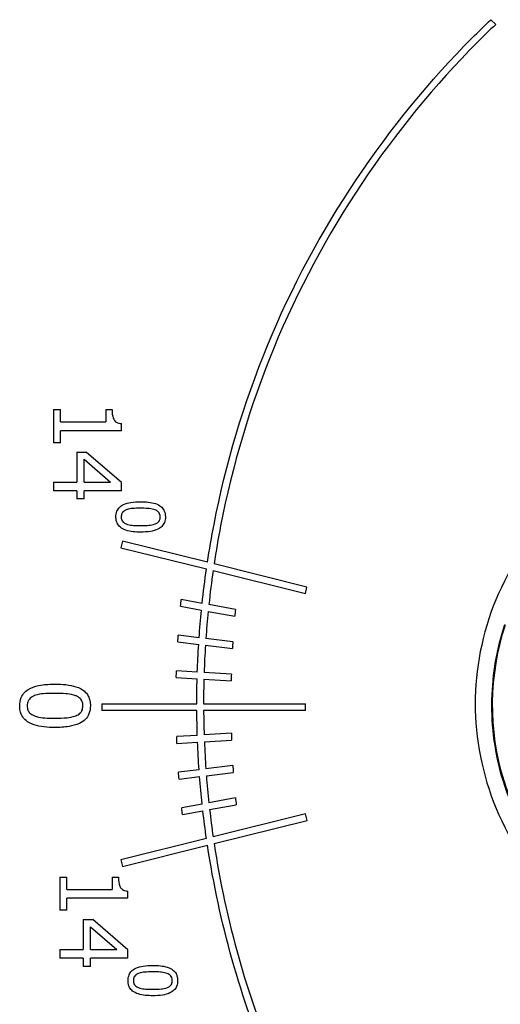
# Model space of a CAD drawing. Extents: x 0 to 594, y 0 to 420.
# Drawn here: x 128 to 135, y 333 to 347 of the extents above; entities that cross this region are included whole.
import ezdxf

# ---------------------------------------------------------------- set-up
doc = ezdxf.new("R2010")
doc.units = 0
doc.header["$LTSCALE"] = 2
doc.layers.get('0').update_dxf_attribs({"linetype": 'CONTINUOUS'})

msp = doc.modelspace()

# ---------------------------------------------------------------- linework, layer by layer
for p, q in [((135.016, 347.035), (134.944, 347.104)), ((128.502, 341.363), (128.502, 340.875)), ((128.502, 341.363), (128.604, 341.363)), ((128.604, 341.181), (128.604, 341.363)), ((129.274, 341.363), (129.274, 341.181)), ((129.274, 341.363), (129.365, 341.363)), ((128.604, 341.181), (129.274, 341.181)), ((129.505, 341.052), (129.505, 341.156)), ((128.604, 340.875), (128.604, 341.052)), ((129.505, 341.052), (128.604, 341.052)), ((128.604, 340.875), (128.502, 340.875)), ((128.845, 340.737), (128.986, 340.737)), ((128.845, 340.737), (128.845, 340.295)), ((129.502, 340.29), (128.986, 340.737)), ((128.953, 340.632), (129.344, 340.295)), ((128.953, 340.295), (128.953, 340.632)), ((128.502, 340.295), (128.845, 340.295)), ((128.502, 340.295), (128.502, 340.167)), ((128.953, 340.295), (129.344, 340.295)), ((129.502, 340.167), (129.502, 340.29)), ((128.845, 340.167), (128.502, 340.167)), ((128.845, 340.167), (128.845, 340.048)), ((129.502, 340.167), (128.953, 340.167)), ((128.953, 340.048), (128.953, 340.167)), ((128.953, 340.048), (128.845, 340.048)), ((129.519, 339.427), (129.494, 339.33)), ((130.771, 339.115), (129.519, 339.427)), ((129.494, 339.33), (130.756, 339.016)), ((130.853, 338.992), (132.212, 338.653)), ((132.236, 338.75), (130.868, 339.091)), ((132.212, 338.653), (132.236, 338.75)), ((130.692, 338.51), (130.385, 338.567)), ((130.375, 338.467), (130.682, 338.41)), ((131.183, 338.419), (130.791, 338.492)), ((130.781, 338.392), (131.173, 338.319)), ((130.647, 338.004), (130.34, 338.042)), ((131.144, 337.943), (130.747, 337.992)), ((130.333, 337.942), (130.641, 337.904)), ((130.74, 337.892), (131.137, 337.843)), ((130.311, 337.416), (130.618, 337.398)), ((130.621, 337.498), (130.314, 337.516)), ((130.718, 337.392), (131.119, 337.367)), ((131.122, 337.467), (130.721, 337.492)), ((129.213, 337.032), (129.213, 336.932)), ((129.213, 337.032), (130.613, 337.032)), ((130.713, 337.032), (132.213, 337.032)), ((132.213, 336.932), (132.213, 337.032)), ((130.614, 336.932), (129.213, 336.932)), ((132.213, 336.932), (130.714, 336.932)), ((130.621, 336.566), (130.317, 336.547)), ((131.122, 336.597), (130.721, 336.572)), ((130.32, 336.448), (130.625, 336.466)), ((130.725, 336.472), (131.125, 336.497)), ((131.144, 336.121), (130.747, 336.072)), ((130.647, 336.06), (130.344, 336.023)), ((130.352, 335.923), (130.655, 335.96)), ((130.754, 335.972), (131.151, 336.021)), ((131.183, 335.645), (130.791, 335.572)), ((130.692, 335.554), (130.392, 335.498)), ((130.802, 335.473), (131.193, 335.545)), ((130.403, 335.399), (130.703, 335.454)), ((132.213, 335.411), (130.853, 335.072)), ((132.237, 335.314), (132.213, 335.411)), ((130.868, 334.973), (132.237, 335.314)), ((130.756, 335.048), (129.495, 334.734)), ((129.52, 334.637), (130.771, 334.948)), ((129.495, 334.734), (129.52, 334.637)), ((128.596, 334.479), (128.698, 334.479)), ((128.596, 334.479), (128.596, 333.991)), ((128.698, 334.298), (128.698, 334.479)), ((129.368, 334.479), (129.46, 334.479)), ((129.368, 334.479), (129.368, 334.298)), ((128.698, 334.298), (129.368, 334.298)), ((129.599, 334.169), (129.599, 334.272)), ((129.599, 334.169), (128.698, 334.169)), ((128.698, 333.991), (128.698, 334.169)), ((128.698, 333.991), (128.596, 333.991)), ((128.94, 333.853), (128.94, 333.412)), ((128.94, 333.853), (129.081, 333.853)), ((129.596, 333.406), (129.081, 333.853)), ((129.047, 333.412), (129.047, 333.748)), ((129.047, 333.748), (129.438, 333.412)), ((128.596, 333.412), (128.596, 333.283)), ((128.596, 333.412), (128.94, 333.412)), ((129.047, 333.412), (129.438, 333.412)), ((129.596, 333.283), (129.596, 333.406)), ((128.94, 333.283), (128.596, 333.283)), ((128.94, 333.283), (128.94, 333.164)), ((129.047, 333.164), (129.047, 333.283)), ((129.596, 333.283), (129.047, 333.283)), ((129.047, 333.164), (128.94, 333.164))]:
    msp.add_line(p, q)
for points, knots in [([(130.771, 339.115), (130.799, 339.3), (130.831, 339.486), (131.039, 340.562), (131.303, 341.452), (132.359, 344.02), (133.428, 345.593), (134.759, 346.926), (134.851, 347.016), (134.944, 347.104)], [6.6285773, 6.6285773, 6.6285773, 6.6285773, 6.6833983, 6.6833983, 6.9468236, 6.9468236, 7.4736742, 7.4736742, 7.5120291, 7.5120291, 7.5120291, 7.5120291]), ([(135.016, 347.035), (134.922, 346.946), (134.83, 346.856), (133.508, 345.532), (132.446, 343.97), (131.398, 341.42), (131.136, 340.537), (130.928, 339.465), (130.896, 339.278), (130.868, 339.091)], [1.0010286, 1.0010286, 1.0010286, 1.0010286, 1.039477, 1.039477, 1.5625781, 1.5625781, 1.8241286, 1.8241286, 1.8794911, 1.8794911, 1.8794911, 1.8794911]), ([(129.365, 341.363), (129.365, 341.316), (129.37, 341.272), (129.391, 341.215), (129.4, 341.203), (129.413, 341.188), (129.423, 341.18), (129.444, 341.169), (129.455, 341.165), (129.479, 341.159), (129.492, 341.157), (129.505, 341.156)], [0, 0, 0, 0, 0.01424366, 0.01424366, 0.02355512, 0.02355512, 0.03926569, 0.03926569, 0.0530799, 0.0530799, 0.06901234, 0.06901234, 0.06901234, 0.06901234]), ([(138.713, 333.032), (138.211, 333.032), (137.677, 333.132), (136.699, 333.536), (136.254, 333.839), (135.541, 334.543), (135.229, 334.995), (134.815, 335.986), (134.713, 336.525), (134.713, 337.532), (134.813, 338.067), (135.222, 339.057), (135.533, 339.51), (136.247, 340.22), (136.695, 340.526), (137.677, 340.932), (138.212, 341.032), (139.215, 341.032), (139.749, 340.932), (140.732, 340.526), (141.18, 340.22), (141.894, 339.51), (142.204, 339.057), (142.614, 338.067), (142.713, 337.532), (142.713, 336.525), (142.611, 335.986), (142.198, 334.995), (141.886, 334.543), (141.173, 333.839), (140.728, 333.536), (139.749, 333.132), (139.216, 333.032), (138.713, 333.032)], [0, 0, 0, 0, 0.150672, 0.150672, 0.301345, 0.301345, 0.457015, 0.457015, 0.612685, 0.612685, 0.76628, 0.76628, 0.919876, 0.919876, 1.070324, 1.070324, 1.220773, 1.220773, 1.371222, 1.371222, 1.521671, 1.521671, 1.675267, 1.675267, 1.828862, 1.828862, 1.984532, 1.984532, 2.140202, 2.140202, 2.290874, 2.290874, 2.441547, 2.441547, 2.441547, 2.441547]), ([(136.517, 340.072), (137.537, 340.808), (138.939, 340.981), (140.106, 340.514), (141.274, 340.046), (142.17, 338.954), (142.4, 337.718), (142.63, 336.481), (142.187, 335.14), (141.265, 334.284), (140.344, 333.428), (138.974, 333.085), (137.758, 333.406), (136.541, 333.726), (135.518, 334.7), (135.138, 335.899), (134.903, 336.642), (134.919, 337.457), (135.158, 338.198)], [8.799163, 8.799163, 8.799163, 8.799163, 9.805384, 9.805384, 9.805384, 10.811605, 10.811605, 10.811605, 11.817826, 11.817826, 11.817826, 12.824046, 12.824046, 12.824046, 13.830267, 13.830267, 13.830267, 14.45403, 14.45403, 14.45403, 14.45403]), ([(129.422, 339.782), (129.422, 339.811), (129.426, 339.84), (129.446, 339.888), (129.458, 339.907), (129.489, 339.937), (129.508, 339.951), (129.568, 339.98), (129.605, 339.989), (129.688, 340.004), (129.739, 340.006), (129.786, 340.006)], [0, 0, 0, 0, 0.00875302, 0.00875302, 0.01570488, 0.01570488, 0.02191183, 0.02191183, 0.0297321, 0.0297321, 0.03984509, 0.03984509, 0.03984509, 0.03984509]), ([(129.786, 340.006), (129.862, 340.006), (129.94, 340), (130.038, 339.967), (130.065, 339.953), (130.103, 339.921), (130.118, 339.903), (130.136, 339.868), (130.142, 339.852), (130.149, 339.818), (130.151, 339.8), (130.151, 339.782)], [0, 0, 0, 0, 0.02279975, 0.02279975, 0.03561517, 0.03561517, 0.04686593, 0.04686593, 0.05493163, 0.05493163, 0.0636826, 0.0636826, 0.0636826, 0.0636826]), ([(129.575, 339.887), (129.559, 339.881), (129.544, 339.873), (129.518, 339.849), (129.512, 339.838), (129.506, 339.825), (129.504, 339.817), (129.5, 339.8), (129.5, 339.791), (129.5, 339.782)], [0, 0, 0, 0, 0.00516703, 0.00516703, 0.01048317, 0.01048317, 0.01722071, 0.01722071, 0.02471827, 0.02471827, 0.02471827, 0.02471827]), ([(129.786, 339.911), (129.747, 339.911), (129.702, 339.91), (129.648, 339.905), (129.612, 339.901), (129.575, 339.887)], [0, 0, 0, 0, 0.01168876, 0.01168876, 0.01634977, 0.01634977, 0.01634977, 0.01634977]), ([(129.999, 339.887), (129.973, 339.897), (129.941, 339.903), (129.897, 339.907), (129.856, 339.911), (129.786, 339.911)], [0, 0, 0, 0, 0.00864828, 0.00864828, 0.01340643, 0.01340643, 0.01340643, 0.01340643]), ([(130.073, 339.782), (130.073, 339.798), (130.071, 339.813), (130.062, 339.836), (130.056, 339.847), (130.039, 339.864), (130.033, 339.869), (130.017, 339.879), (130.008, 339.883), (129.999, 339.887)], [0, 0, 0, 0, 0.00468962, 0.00468962, 0.00751209, 0.00751209, 0.00912931, 0.00912931, 0.01092117, 0.01092117, 0.01092117, 0.01092117]), ([(129.787, 339.559), (129.711, 339.559), (129.633, 339.565), (129.535, 339.598), (129.508, 339.613), (129.469, 339.645), (129.455, 339.662), (129.436, 339.698), (129.431, 339.713), (129.424, 339.747), (129.422, 339.764), (129.422, 339.782)], [0, 0, 0, 0, 0.02280435, 0.02280435, 0.03566765, 0.03566765, 0.04690444, 0.04690444, 0.05485149, 0.05485149, 0.06346016, 0.06346016, 0.06346016, 0.06346016]), ([(129.5, 339.782), (129.5, 339.767), (129.502, 339.752), (129.511, 339.729), (129.517, 339.718), (129.534, 339.701), (129.54, 339.696), (129.556, 339.686), (129.565, 339.682), (129.573, 339.679)], [0, 0, 0, 0, 0.0046472, 0.0046472, 0.00751277, 0.00751277, 0.00916056, 0.00916056, 0.01098352, 0.01098352, 0.01098352, 0.01098352]), ([(130.151, 339.782), (130.151, 339.754), (130.147, 339.725), (130.127, 339.678), (130.115, 339.659), (130.085, 339.629), (130.067, 339.615), (130.005, 339.585), (129.967, 339.576), (129.884, 339.561), (129.834, 339.559), (129.787, 339.559)], [0, 0, 0, 0, 0.00866594, 0.00866594, 0.01561281, 0.01561281, 0.02130174, 0.02130174, 0.02798772, 0.02798772, 0.03658137, 0.03658137, 0.03658137, 0.03658137]), ([(130.001, 339.679), (130.016, 339.686), (130.031, 339.694), (130.055, 339.717), (130.061, 339.728), (130.067, 339.742), (130.07, 339.749), (130.073, 339.765), (130.073, 339.774), (130.073, 339.782)], [0, 0, 0, 0, 0.00507314, 0.00507314, 0.01005471, 0.01005471, 0.01535977, 0.01535977, 0.02123982, 0.02123982, 0.02123982, 0.02123982]), ([(129.573, 339.679), (129.6, 339.668), (129.632, 339.663), (129.687, 339.657), (129.726, 339.654), (129.787, 339.654)], [0, 0, 0, 0, 0.00871578, 0.00871578, 0.0165347, 0.0165347, 0.0165347, 0.0165347]), ([(129.787, 339.654), (129.827, 339.654), (129.871, 339.655), (129.929, 339.661), (129.967, 339.666), (130.001, 339.679)], [0, 0, 0, 0, 0.01216936, 0.01216936, 0.01744086, 0.01744086, 0.01744086, 0.01744086]), ([(135.836, 334.573), (135.513, 334.964), (135.271, 335.415), (135.006, 336.287), (134.951, 336.691), (134.969, 337.471), (135.033, 337.843), (135.15, 338.2)], [0, 0, 0, 0, 0.1521478, 0.1521478, 0.2736959, 0.2736959, 0.3864653, 0.3864653, 0.3864653, 0.3864653]), ([(128.005, 337.001), (128.005, 337.042), (128.011, 337.083), (128.039, 337.152), (128.056, 337.179), (128.1, 337.223), (128.128, 337.243), (128.214, 337.283), (128.267, 337.297), (128.386, 337.317), (128.457, 337.321), (128.525, 337.321)], [0, 0, 0, 0, 0.01262154, 0.01262154, 0.02265829, 0.02265829, 0.03151717, 0.03151717, 0.0423531, 0.0423531, 0.05645772, 0.05645772, 0.05645772, 0.05645772]), ([(128.525, 337.321), (128.634, 337.321), (128.744, 337.312), (128.885, 337.266), (128.923, 337.245), (128.978, 337.199), (128.999, 337.174), (129.026, 337.123), (129.033, 337.1), (129.044, 337.052), (129.046, 337.026), (129.046, 337.001)], [0, 0, 0, 0, 0.03256608, 0.03256608, 0.05093702, 0.05093702, 0.06709861, 0.06709861, 0.07876244, 0.07876244, 0.09123499, 0.09123499, 0.09123499, 0.09123499]), ([(128.224, 337.151), (128.201, 337.142), (128.179, 337.13), (128.142, 337.097), (128.134, 337.081), (128.125, 337.062), (128.122, 337.051), (128.117, 337.027), (128.116, 337.014), (128.116, 337.001)], [0, 0, 0, 0, 0.0073931, 0.0073931, 0.01505643, 0.01505643, 0.0247385, 0.0247385, 0.03548475, 0.03548475, 0.03548475, 0.03548475]), ([(128.525, 337.185), (128.469, 337.185), (128.405, 337.184), (128.327, 337.176), (128.276, 337.171), (128.224, 337.151)], [0, 0, 0, 0, 0.01669845, 0.01669845, 0.02335875, 0.02335875, 0.02335875, 0.02335875]), ([(128.83, 337.15), (128.792, 337.165), (128.748, 337.173), (128.684, 337.179), (128.625, 337.185), (128.525, 337.185)], [0, 0, 0, 0, 0.01228228, 0.01228228, 0.01918473, 0.01918473, 0.01918473, 0.01918473]), ([(128.935, 337.001), (128.935, 337.023), (128.932, 337.045), (128.919, 337.078), (128.911, 337.093), (128.886, 337.118), (128.877, 337.125), (128.855, 337.139), (128.843, 337.145), (128.83, 337.15)], [0, 0, 0, 0, 0.00679493, 0.00679493, 0.01079571, 0.01079571, 0.01301415, 0.01301415, 0.01546963, 0.01546963, 0.01546963, 0.01546963]), ([(128.526, 336.682), (128.417, 336.682), (128.307, 336.691), (128.166, 336.738), (128.128, 336.759), (128.072, 336.805), (128.052, 336.83), (128.025, 336.881), (128.018, 336.903), (128.007, 336.951), (128.005, 336.976), (128.005, 337.001)], [0, 0, 0, 0, 0.03255539, 0.03255539, 0.05100927, 0.05100927, 0.06718036, 0.06718036, 0.07867349, 0.07867349, 0.09096038, 0.09096038, 0.09096038, 0.09096038]), ([(128.116, 337.001), (128.116, 336.979), (128.119, 336.957), (128.132, 336.924), (128.141, 336.909), (128.165, 336.885), (128.175, 336.878), (128.196, 336.864), (128.209, 336.858), (128.221, 336.853)], [0, 0, 0, 0, 0.00673911, 0.00673911, 0.01080248, 0.01080248, 0.01305951, 0.01305951, 0.01555394, 0.01555394, 0.01555394, 0.01555394]), ([(129.046, 337.001), (129.046, 336.96), (129.04, 336.92), (129.012, 336.851), (128.995, 336.824), (128.952, 336.782), (128.924, 336.761), (128.836, 336.72), (128.783, 336.706), (128.665, 336.686), (128.594, 336.682), (128.526, 336.682)], [0, 0, 0, 0, 0.012518, 0.012518, 0.02255901, 0.02255901, 0.03093988, 0.03093988, 0.04072006, 0.04072006, 0.05337908, 0.05337908, 0.05337908, 0.05337908]), ([(128.831, 336.854), (128.854, 336.863), (128.875, 336.875), (128.91, 336.908), (128.918, 336.923), (128.927, 336.943), (128.93, 336.954), (128.934, 336.977), (128.935, 336.989), (128.935, 337.001)], [0, 0, 0, 0, 0.00726697, 0.00726697, 0.01444914, 0.01444914, 0.02204898, 0.02204898, 0.03045249, 0.03045249, 0.03045249, 0.03045249]), ([(128.221, 336.853), (128.26, 336.838), (128.305, 336.83), (128.375, 336.823), (128.43, 336.818), (128.526, 336.818)], [0, 0, 0, 0, 0.01241292, 0.01241292, 0.02105487, 0.02105487, 0.02105487, 0.02105487]), ([(128.526, 336.818), (128.584, 336.818), (128.647, 336.82), (128.73, 336.829), (128.783, 336.835), (128.831, 336.854)], [0, 0, 0, 0, 0.01738484, 0.01738484, 0.02491478, 0.02491478, 0.02491478, 0.02491478]), ([(134.944, 326.96), (134.891, 327.01), (134.838, 327.061), (133.528, 328.343), (132.44, 329.9), (131.26, 332.688), (130.942, 333.816), (130.771, 334.948)], [5.2919379, 5.2919379, 5.2919379, 5.2919379, 5.3147863, 5.3147863, 5.8673796, 5.8673796, 6.2092314, 6.2092314, 6.2092314, 6.2092314]), ([(130.868, 334.973), (131.038, 333.846), (131.354, 332.723), (132.526, 329.952), (133.606, 328.406), (134.907, 327.133), (134.96, 327.082), (135.013, 327.032)], [2.2939564, 2.2939564, 2.2939564, 2.2939564, 2.6341409, 2.6341409, 3.1826027, 3.1826027, 3.205459, 3.205459, 3.205459, 3.205459]), ([(129.46, 334.479), (129.46, 334.426), (129.466, 334.38), (129.488, 334.327), (129.496, 334.316), (129.512, 334.3), (129.523, 334.293), (129.555, 334.278), (129.578, 334.274), (129.599, 334.272)], [0, 0, 0, 0, 0.01647736, 0.01647736, 0.02552438, 0.02552438, 0.0378908, 0.0378908, 0.05820442, 0.05820442, 0.05820442, 0.05820442]), ([(129.601, 332.955), (129.601, 332.984), (129.606, 333.013), (129.626, 333.062), (129.638, 333.081), (129.669, 333.111), (129.688, 333.125), (129.749, 333.153), (129.786, 333.163), (129.869, 333.177), (129.918, 333.179), (129.965, 333.179)], [0, 0, 0, 0, 0.00913217, 0.00913217, 0.01631451, 0.01631451, 0.02222279, 0.02222279, 0.02902326, 0.02902326, 0.03782195, 0.03782195, 0.03782195, 0.03782195]), ([(129.965, 333.179), (130.04, 333.179), (130.117, 333.173), (130.216, 333.141), (130.243, 333.126), (130.281, 333.095), (130.296, 333.078), (130.315, 333.042), (130.321, 333.026), (130.329, 332.992), (130.33, 332.973), (130.33, 332.955)], [0, 0, 0, 0, 0.02249583, 0.02249583, 0.03598169, 0.03598169, 0.04851084, 0.04851084, 0.05768544, 0.05768544, 0.06754218, 0.06754218, 0.06754218, 0.06754218]), ([(129.754, 333.06), (129.738, 333.054), (129.723, 333.046), (129.698, 333.022), (129.691, 333.011), (129.685, 332.998), (129.683, 332.99), (129.68, 332.973), (129.679, 332.964), (129.679, 332.955)], [0, 0, 0, 0, 0.0051863, 0.0051863, 0.01065388, 0.01065388, 0.01751874, 0.01751874, 0.02515495, 0.02515495, 0.02515495, 0.02515495]), ([(129.965, 333.084), (129.926, 333.084), (129.881, 333.083), (129.827, 333.078), (129.791, 333.074), (129.754, 333.06)], [0, 0, 0, 0, 0.01169048, 0.01169048, 0.01635148, 0.01635148, 0.01635148, 0.01635148]), ([(130.179, 333.059), (130.153, 333.07), (130.122, 333.075), (130.078, 333.08), (130.036, 333.084), (129.965, 333.084)], [0, 0, 0, 0, 0.00847023, 0.00847023, 0.01348109, 0.01348109, 0.01348109, 0.01348109]), ([(130.252, 332.955), (130.252, 332.971), (130.25, 332.987), (130.241, 333.009), (130.235, 333.02), (130.218, 333.037), (130.211, 333.042), (130.196, 333.052), (130.187, 333.056), (130.179, 333.059)], [0, 0, 0, 0, 0.00490951, 0.00490951, 0.0077014, 0.0077014, 0.00917705, 0.00917705, 0.01080188, 0.01080188, 0.01080188, 0.01080188]), ([(129.966, 332.732), (129.891, 332.732), (129.815, 332.738), (129.715, 332.77), (129.688, 332.785), (129.65, 332.816), (129.635, 332.834), (129.616, 332.869), (129.61, 332.885), (129.603, 332.919), (129.601, 332.937), (129.601, 332.955)], [0, 0, 0, 0, 0.02248017, 0.02248017, 0.03598712, 0.03598712, 0.04845513, 0.04845513, 0.05745249, 0.05745249, 0.06710672, 0.06710672, 0.06710672, 0.06710672]), ([(129.679, 332.955), (129.679, 332.94), (129.681, 332.924), (129.691, 332.901), (129.697, 332.89), (129.714, 332.873), (129.721, 332.868), (129.736, 332.859), (129.744, 332.855), (129.753, 332.852)], [0, 0, 0, 0, 0.00487118, 0.00487118, 0.00777126, 0.00777126, 0.0093231, 0.0093231, 0.01102918, 0.01102918, 0.01102918, 0.01102918]), ([(130.33, 332.955), (130.33, 332.926), (130.326, 332.897), (130.306, 332.849), (130.293, 332.83), (130.263, 332.801), (130.244, 332.786), (130.182, 332.758), (130.145, 332.748), (130.062, 332.734), (130.013, 332.732), (129.966, 332.732)], [0, 0, 0, 0, 0.00905511, 0.00905511, 0.01624187, 0.01624187, 0.02190105, 0.02190105, 0.02821894, 0.02821894, 0.03634349, 0.03634349, 0.03634349, 0.03634349]), ([(130.18, 332.852), (130.196, 332.859), (130.21, 332.867), (130.235, 332.89), (130.241, 332.901), (130.25, 332.923), (130.252, 332.939), (130.252, 332.955)], [0, 0, 0, 0, 0.00510645, 0.00510645, 0.01022992, 0.01022992, 0.02152478, 0.02152478, 0.02152478, 0.02152478]), ([(129.753, 332.852), (129.779, 332.841), (129.811, 332.836), (129.859, 332.831), (129.899, 332.827), (129.966, 332.827)], [0, 0, 0, 0, 0.00861055, 0.00861055, 0.01477602, 0.01477602, 0.01477602, 0.01477602]), ([(129.966, 332.827), (130.007, 332.827), (130.051, 332.828), (130.11, 332.835), (130.147, 332.839), (130.18, 332.852)], [0, 0, 0, 0, 0.01217149, 0.01217149, 0.01772813, 0.01772813, 0.01772813, 0.01772813])]:
    msp.add_open_spline(points, degree=3, knots=knots)
for points in [[(130.692, 338.51), (130.71, 338.678), (130.731, 338.847), (130.756, 339.016)], [(130.853, 338.992), (130.829, 338.825), (130.809, 338.658), (130.791, 338.492)], [(130.375, 338.467), (130.378, 338.5), (130.382, 338.533), (130.385, 338.567)], [(130.647, 338.004), (130.657, 338.139), (130.668, 338.274), (130.682, 338.41)], [(131.183, 338.419), (131.179, 338.386), (131.176, 338.352), (131.173, 338.319)], [(130.781, 338.392), (130.767, 338.258), (130.756, 338.125), (130.747, 337.992)], [(130.333, 337.942), (130.335, 337.975), (130.338, 338.008), (130.34, 338.042)], [(130.621, 337.498), (130.626, 337.632), (130.632, 337.768), (130.641, 337.904)], [(130.74, 337.892), (130.732, 337.758), (130.725, 337.624), (130.721, 337.492)], [(131.144, 337.943), (131.141, 337.91), (131.139, 337.876), (131.137, 337.843)], [(130.311, 337.416), (130.312, 337.45), (130.313, 337.483), (130.314, 337.516)], [(130.613, 337.032), (130.613, 337.153), (130.615, 337.275), (130.618, 337.398)], [(130.718, 337.392), (130.715, 337.271), (130.713, 337.151), (130.713, 337.032)], [(131.122, 337.467), (131.121, 337.434), (131.12, 337.4), (131.119, 337.367)], [(130.621, 336.566), (130.617, 336.688), (130.615, 336.81), (130.614, 336.932)], [(130.714, 336.932), (130.714, 336.812), (130.717, 336.692), (130.721, 336.572)], [(130.32, 336.448), (130.319, 336.481), (130.318, 336.514), (130.317, 336.547)], [(131.122, 336.597), (131.123, 336.563), (131.124, 336.53), (131.125, 336.497)], [(130.647, 336.06), (130.638, 336.196), (130.63, 336.331), (130.625, 336.466)], [(130.725, 336.472), (130.73, 336.339), (130.737, 336.206), (130.747, 336.072)], [(131.144, 336.121), (131.146, 336.088), (131.148, 336.054), (131.151, 336.021)], [(130.352, 335.923), (130.349, 335.956), (130.347, 335.99), (130.344, 336.023)], [(130.692, 335.554), (130.678, 335.689), (130.665, 335.825), (130.655, 335.96)], [(130.754, 335.972), (130.764, 335.839), (130.777, 335.706), (130.791, 335.572)], [(131.183, 335.645), (131.186, 335.612), (131.19, 335.578), (131.193, 335.545)], [(130.403, 335.399), (130.399, 335.432), (130.395, 335.465), (130.392, 335.498)], [(130.756, 335.048), (130.736, 335.183), (130.719, 335.319), (130.703, 335.454)], [(130.802, 335.473), (130.817, 335.339), (130.834, 335.206), (130.853, 335.072)]]:
    msp.add_open_spline(points, degree=3)

doc.saveas('drawing.dxf')
